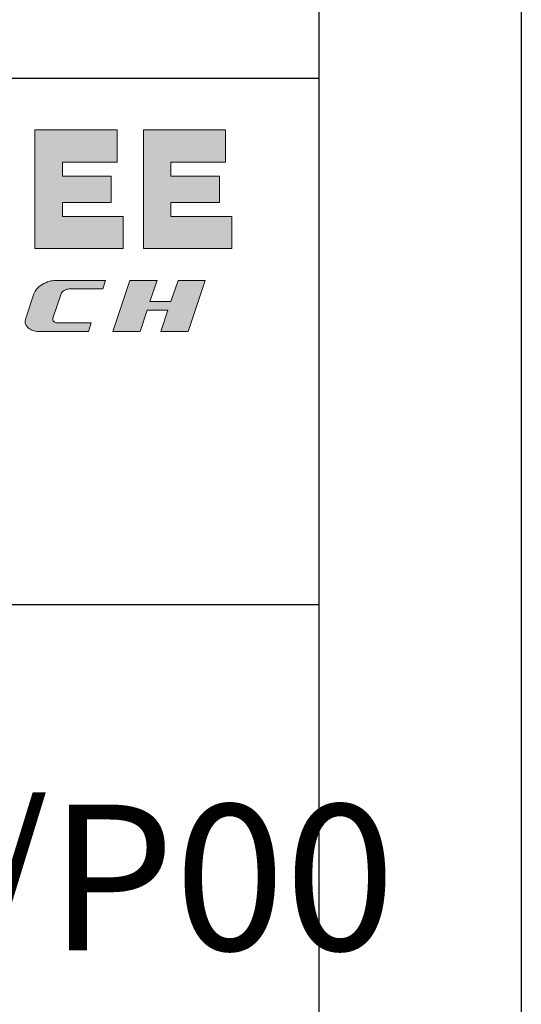
# Model space of a CAD drawing. Units: inches. Extents: x 2899 to 3099, y 1518 to 1659.
# Drawn here: x 3091 to 3099, y 1532 to 1548 of the extents above; entities that cross this region are included whole.
import ezdxf

# ---------------------------------------------------------------- set-up
doc = ezdxf.new("R2010")
doc.units = ezdxf.units.IN
doc.header["$MEASUREMENT"] = 0
doc.layers.add('A1', color=7, linetype='Continuous', lineweight=30)
doc.layers.add('A7', color=7, linetype='Continuous', lineweight=25)
for name, color, linetype in [('A3', 3, 'Continuous'), ('A6', 1, 'Continuous'), ('图层 1', 7, 'Continuous'), ('标题框层', 2, 'Continuous')]:
    doc.layers.add(name, color=color, linetype=linetype)
doc.styles.add('样式', font='isocp.shx', dxfattribs={"bigfont": 'gbcbig.shx'})

# ---------------------------------------------------------------- blocks, each defined once
blk = doc.blocks.new('标题框')
at = {"layer": '图层 1', "lineweight": 0}
h = blk.add_hatch(color=256, dxfattribs=at)
h.dxf.hatch_style = 2
h.paths.add_polyline_path([(2216.508, 725.402), (2212.138, 725.402), (2212.138, 731.262), (2216.204, 731.262), (2216.204, 729.677), (2213.503, 729.677), (2213.503, 728.98), (2215.91, 728.98), (2215.91, 727.675), (2213.503, 727.675), (2213.503, 726.987), (2216.508, 726.987)])
h = blk.add_hatch(color=256, dxfattribs=at)
h.dxf.hatch_style = 2
h.paths.add_polyline_path([(2221.866, 725.402), (2217.499, 725.402), (2217.499, 731.262), (2221.564, 731.262), (2221.564, 729.677), (2218.861, 729.677), (2218.861, 728.98), (2221.268, 728.98), (2221.268, 727.674), (2218.861, 727.674), (2218.861, 726.987), (2221.866, 726.987)])
h = blk.add_hatch(color=256, dxfattribs=at)
h.dxf.hatch_style = 2
edge = h.paths.add_edge_path()
edge.add_spline(control_points=[(2212.34, 721.311), (2212.102, 721.311), (2211.921, 721.375), (2211.792, 721.509), (2211.659, 721.64), (2211.624, 721.791), (2211.684, 721.971), (2211.684, 721.971), (2212.086, 723.168), (2212.086, 723.168), (2212.145, 723.342), (2212.285, 723.499), (2212.503, 723.632), (2212.726, 723.765), (2212.954, 723.83), (2213.184, 723.83), (2213.184, 723.83), (2215.631, 723.83), (2215.631, 723.83), (2215.631, 723.83), (2215.494, 723.41), (2215.494, 723.41), (2215.494, 723.41), (2213.83, 723.41), (2213.83, 723.41), (2213.75, 723.41), (2213.67, 723.387), (2213.587, 723.338), (2213.506, 723.287), (2213.456, 723.23), (2213.433, 723.167), (2213.433, 723.167), (2213.03, 721.971), (2213.03, 721.971), (2213.009, 721.906), (2213.026, 721.852), (2213.071, 721.805), (2213.117, 721.756), (2213.182, 721.729), (2213.264, 721.729), (2213.264, 721.729), (2214.924, 721.729), (2214.924, 721.729), (2214.924, 721.729), (2214.787, 721.311), (2214.787, 721.311), (2214.787, 721.311), (2212.34, 721.311), (2212.34, 721.311)], knot_values=[0, 0, 0, 0, 1, 1, 1, 2, 2, 2, 3, 3, 3, 4, 4, 4, 5, 5, 5, 6, 6, 6, 7, 7, 7, 8, 8, 8, 9, 9, 9, 10, 10, 10, 11, 11, 11, 12, 12, 12, 13, 13, 13, 14, 14, 14, 15, 15, 15, 16, 16, 16, 16], degree=3, periodic=0)
h = blk.add_hatch(color=256, dxfattribs=at)
h.dxf.hatch_style = 2
h.paths.add_polyline_path([(2218.716, 722.361), (2217.69, 722.361), (2217.335, 721.311), (2215.989, 721.311), (2216.838, 723.829), (2218.183, 723.829), (2217.825, 722.783), (2218.857, 722.783), (2219.213, 723.829), (2220.556, 723.829), (2219.708, 721.311), (2218.366, 721.311)])
for points in [[(2216.508, 725.402), (2212.138, 725.402), (2212.138, 731.262), (2216.204, 731.262), (2216.204, 729.677), (2213.503, 729.677), (2213.503, 728.98), (2215.91, 728.98), (2215.91, 727.675), (2213.503, 727.675), (2213.503, 726.987), (2216.508, 726.987), (2216.508, 725.402)], [(2221.866, 725.402), (2217.499, 725.402), (2217.499, 731.262), (2221.564, 731.262), (2221.564, 729.677), (2218.861, 729.677), (2218.861, 728.98), (2221.268, 728.98), (2221.268, 727.674), (2218.861, 727.674), (2218.861, 726.987), (2221.866, 726.987), (2221.866, 725.402)], [(2218.716, 722.361), (2217.69, 722.361), (2217.335, 721.311), (2215.989, 721.311), (2216.838, 723.829), (2218.183, 723.829), (2217.825, 722.783), (2218.857, 722.783), (2219.213, 723.829), (2220.556, 723.829), (2219.708, 721.311), (2218.366, 721.311), (2218.716, 722.361)]]:
    blk.add_lwpolyline(points, dxfattribs=at)
blk.add_open_spline([(2212.34, 721.311), (2212.102, 721.311), (2211.921, 721.375), (2211.792, 721.509), (2211.659, 721.64), (2211.624, 721.791), (2211.684, 721.971), (2211.684, 721.971), (2212.086, 723.168), (2212.086, 723.168), (2212.145, 723.342), (2212.285, 723.499), (2212.503, 723.632), (2212.726, 723.765), (2212.954, 723.83), (2213.184, 723.83), (2213.184, 723.83), (2215.631, 723.83), (2215.631, 723.83), (2215.631, 723.83), (2215.494, 723.41), (2215.494, 723.41), (2215.494, 723.41), (2213.83, 723.41), (2213.83, 723.41), (2213.75, 723.41), (2213.67, 723.387), (2213.587, 723.338), (2213.506, 723.287), (2213.456, 723.23), (2213.433, 723.167), (2213.433, 723.167), (2213.03, 721.971), (2213.03, 721.971), (2213.009, 721.906), (2213.026, 721.852), (2213.071, 721.805), (2213.117, 721.756), (2213.182, 721.729), (2213.264, 721.729), (2213.264, 721.729), (2214.924, 721.729), (2214.924, 721.729), (2214.924, 721.729), (2214.787, 721.311), (2214.787, 721.311), (2214.787, 721.311), (2212.34, 721.311), (2212.34, 721.311)], degree=3, knots=[0, 0, 0, 0, 1, 1, 1, 2, 2, 2, 3, 3, 3, 4, 4, 4, 5, 5, 5, 6, 6, 6, 7, 7, 7, 8, 8, 8, 9, 9, 9, 10, 10, 10, 11, 11, 11, 12, 12, 12, 13, 13, 13, 14, 14, 14, 15, 15, 15, 16, 16, 16, 16], dxfattribs=at)
at = {"layer": '标题框层'}
for p, q in [((2226.179, 733.804), (1996.879, 733.804)), ((2226.179, 733.804), (2226.179, 655.804)), ((2226.179, 707.804), (1996.879, 707.804))]:
    blk.add_line(p, q, dxfattribs=at)
at = {"layer": 'A7', "style": '样式'}
for tag, p in [('2017.5.30', (2062.661, 696.73)), ('FEK41-P/T539', (2149.89, 690.741)), ('1:1', (2067.238, 684.005))]:
    blk.add_attdef(tag, p, '', height=4.55, dxfattribs=at)

msp = doc.modelspace()

# ---------------------------------------------------------------- linework, layer by layer
at = {"layer": 'A1'}
msp.add_line((3095.5146, 1655.9881), (3095.5146, 1521.2041), dxfattribs=at)
at = {"layer": 'A6'}
msp.add_line((3098.8842, 1659.3577), (3098.8842, 1517.8345), dxfattribs=at)

# ---------------------------------------------------------------- block references
at = {"layer": 'A3'}
ref = msp.add_blockref('标题框', (2345.3814, 1300.2243), dxfattribs=dict(at, xscale=0.33696, yscale=0.33696, zscale=0.33696))
ref.add_attrib('FEK41-P/T539', 'EWDLZ3-※M/P00', (3069.8085, 1532.9762), dxfattribs={"layer": 'A7', "height": 2.426112, "style": '样式'})

doc.saveas('drawing.dxf')
